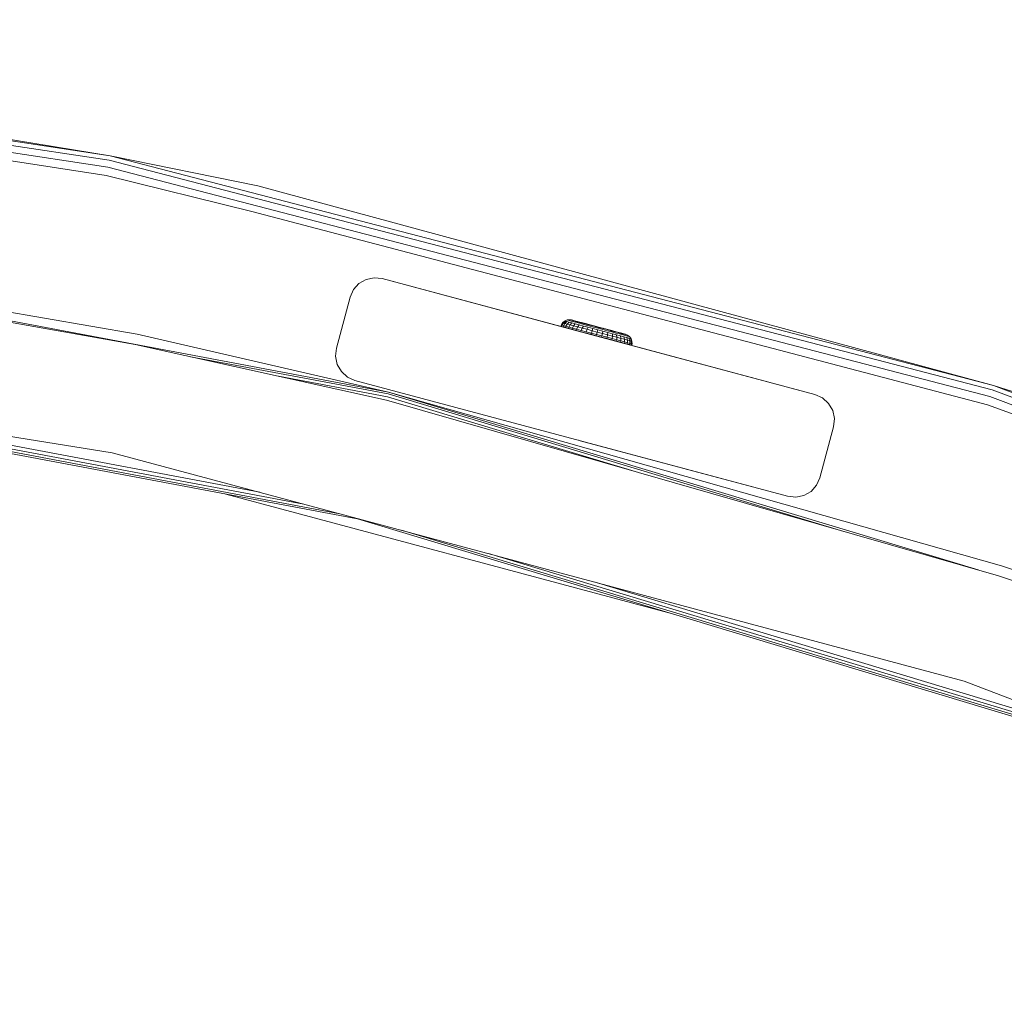
# Model space of a CAD drawing. Units: millimetres. Extents: x -589 to 578302, y -1972 to 596964.
# Drawn here: x 6407 to 6593, y 7286 to 7471 of the extents above; entities that cross this region are included whole.
import ezdxf

# ---------------------------------------------------------------- set-up
doc = ezdxf.new("R2010")
doc.units = ezdxf.units.MM
doc.layers.add('Контур', color=7, linetype='Continuous', lineweight=15)

msp = doc.modelspace()

# ---------------------------------------------------------------- linework, layer by layer
at = {"layer": 'Контур'}
for p, q in [((6423.805, 7445.175), (6252.541, 7471.004)), ((6423.363, 7443.021), (6252.327, 7468.816)), ((6423.63, 7444.324), (6252.456, 7470.139)), ((6283.93, 7467.94), (6423.805, 7445.175)), ((6283.349, 7462.974), (6423.036, 7441.422)), ((6591.168, 7400.758), (6423.63, 7444.324)), ((6591.43, 7401.586), (6423.805, 7445.175)), ((6451.804, 7439.495), (6423.805, 7445.175)), ((6590.766, 7399.49), (6423.363, 7443.021)), ((6450.716, 7434.615), (6423.036, 7441.422)), ((6451.804, 7439.495), (6591.43, 7401.586)), ((6450.716, 7434.615), (6590.274, 7397.934)), ((6476.634, 7400.33), (6306.931, 7432.328)), ((6428.937, 7411.346), (6306.931, 7432.328)), ((6428.521, 7409.39), (6306.728, 7430.809)), ((6471.003, 7420.947), (6472.358, 7421.73)), ((6472.358, 7421.73), (6471.003, 7420.948)), ((6473.888, 7422.055), (6472.358, 7421.73)), ((6472.358, 7421.73), (6473.888, 7422.055)), ((6472.358, 7421.73), (6472.358, 7421.73)), ((6473.888, 7422.055), (6473.888, 7422.055)), ((6475.444, 7421.891), (6473.888, 7422.055)), ((6475.444, 7421.892), (6473.888, 7422.055)), ((6475.444, 7421.891), (6475.444, 7421.892)), ((6475.444, 7421.892), (6557.547, 7399.892)), ((6475.444, 7421.892), (6513.115, 7411.798)), ((6557.548, 7399.892), (6475.444, 7421.891)), ((6475.444, 7421.891), (6515.909, 7411.049)), ((6469.956, 7419.785), (6469.32, 7418.356)), ((6469.32, 7418.356), (6469.956, 7419.785)), ((6471.003, 7420.948), (6469.956, 7419.785)), ((6469.956, 7419.785), (6471.003, 7420.947)), ((6469.956, 7419.785), (6469.956, 7419.785)), ((6471.003, 7420.947), (6471.003, 7420.948)), ((6469.32, 7418.356), (6466.732, 7408.697)), ((6466.732, 7408.697), (6469.32, 7418.356)), ((6469.32, 7418.356), (6469.32, 7418.356)), ((6258.793, 7415.04), (6424.155, 7388.849)), ((6509.315, 7412.823), (6509.399, 7413.063)), ((6509.315, 7412.823), (6509.466, 7412.783)), ((6509.315, 7412.823), (6509.55, 7412.76)), ((6509.667, 7413.492), (6509.399, 7413.063)), ((6509.399, 7413.063), (6509.549, 7413.023)), ((6509.466, 7412.783), (6509.549, 7413.023)), ((6509.466, 7412.783), (6509.764, 7412.703)), ((6509.814, 7413.453), (6509.549, 7413.023)), ((6509.549, 7413.023), (6509.846, 7412.944)), ((6510.05, 7413.824), (6509.667, 7413.492)), ((6509.667, 7413.492), (6509.814, 7413.453)), ((6509.764, 7412.703), (6509.846, 7412.944)), ((6509.764, 7412.703), (6510.202, 7412.586)), ((6509.764, 7412.703), (6511.719, 7412.182)), ((6509.764, 7412.703), (6514.777, 7411.367)), ((6510.191, 7413.786), (6509.814, 7413.453)), ((6509.814, 7413.453), (6510.105, 7413.376)), ((6509.846, 7412.944), (6510.105, 7413.376)), ((6510.283, 7412.827), (6509.846, 7412.944)), ((6510.513, 7414.027), (6510.05, 7413.824)), ((6510.05, 7413.824), (6510.191, 7413.786)), ((6510.105, 7413.376), (6510.47, 7413.712)), ((6510.533, 7413.262), (6510.105, 7413.376)), ((6510.191, 7413.786), (6510.47, 7413.712)), ((6510.202, 7412.586), (6510.283, 7412.827)), ((6510.202, 7412.586), (6510.772, 7412.435)), ((6510.533, 7413.262), (6510.283, 7412.827)), ((6510.283, 7412.827), (6510.851, 7412.676)), ((6510.88, 7413.603), (6510.47, 7413.712)), ((6511.015, 7414.085), (6510.513, 7414.027)), ((6510.513, 7414.027), (6510.645, 7413.992)), ((6510.88, 7413.603), (6510.533, 7413.262)), ((6510.533, 7413.262), (6511.089, 7413.113)), ((6510.772, 7412.435), (6510.631, 7412.472)), ((6510.645, 7413.992), (6510.907, 7413.922)), ((6510.772, 7412.435), (6510.851, 7412.676)), ((6510.772, 7412.435), (6511.459, 7412.251)), ((6510.772, 7412.435), (6512.139, 7412.07)), ((6510.772, 7412.435), (6511.727, 7412.18)), ((6511.089, 7413.113), (6510.851, 7412.676)), ((6510.851, 7412.676), (6511.537, 7412.493)), ((6510.88, 7413.603), (6511.412, 7413.461)), ((6511.293, 7413.819), (6510.907, 7413.922)), ((6511.138, 7414.052), (6511.015, 7414.085)), ((6511.381, 7414.032), (6511.015, 7414.085)), ((6511.412, 7413.461), (6511.089, 7413.113)), ((6511.089, 7413.113), (6511.76, 7412.935)), ((6511.138, 7414.052), (6511.379, 7413.988)), ((6511.293, 7413.819), (6511.793, 7413.686)), ((6511.735, 7413.893), (6511.379, 7413.988)), ((6511.491, 7414.002), (6511.381, 7414.032)), ((6511.381, 7414.032), (6511.634, 7413.964)), ((6511.412, 7413.461), (6512.055, 7413.289)), ((6511.459, 7412.251), (6511.537, 7412.493)), ((6511.746, 7413.934), (6511.491, 7414.002)), ((6511.76, 7412.935), (6511.537, 7412.493)), ((6511.537, 7412.493), (6512.325, 7412.283)), ((6511.612, 7413.97), (6511.925, 7413.887)), ((6511.735, 7413.893), (6512.197, 7413.77)), ((6512.137, 7413.83), (6511.746, 7413.934)), ((6512.055, 7413.289), (6511.76, 7412.935)), ((6511.76, 7412.935), (6512.531, 7412.729)), ((6511.793, 7413.686), (6512.397, 7413.525)), ((6511.925, 7413.887), (6512.477, 7413.739)), ((6512.055, 7413.289), (6512.795, 7413.092)), ((6512.653, 7413.693), (6512.137, 7413.83)), ((6512.197, 7413.77), (6512.755, 7413.621)), ((6512.25, 7412.041), (6512.325, 7412.283)), ((6512.531, 7412.729), (6512.325, 7412.283)), ((6512.325, 7412.283), (6513.198, 7412.05)), ((6512.397, 7413.525), (6513.091, 7413.34)), ((6512.795, 7413.092), (6512.531, 7412.729)), ((6512.531, 7412.729), (6513.386, 7412.501)), ((6513.28, 7413.525), (6512.653, 7413.693)), ((6512.653, 7413.693), (6514.153, 7413.293)), ((6512.755, 7413.621), (6513.396, 7413.45)), ((6512.795, 7413.092), (6513.613, 7412.874)), ((6513.091, 7413.34), (6513.861, 7413.135)), ((6513.386, 7412.501), (6513.198, 7412.05)), ((6514, 7413.334), (6513.28, 7413.525)), ((6513.613, 7412.874), (6513.386, 7412.501)), ((6513.386, 7412.501), (6514.304, 7412.257)), ((6513.396, 7413.45), (6514.106, 7413.261)), ((6513.436, 7413.484), (6515.215, 7413.01)), ((6513.613, 7412.874), (6514.493, 7412.639)), ((6513.861, 7413.135), (6514.687, 7412.915)), ((6514.792, 7413.123), (6514, 7413.334)), ((6514, 7413.334), (6516.043, 7412.789)), ((6514.106, 7413.261), (6514.869, 7413.058)), ((6514.493, 7412.639), (6514.304, 7412.257)), ((6514.493, 7412.639), (6515.415, 7412.394)), ((6514.687, 7412.915), (6515.553, 7412.684)), ((6515.632, 7412.899), (6514.792, 7413.123)), ((6514.869, 7413.058), (6515.669, 7412.845)), ((6515.042, 7413.056), (6515.207, 7413.012)), ((6515.215, 7413.01), (6515.202, 7413.013)), ((6515.207, 7413.012), (6516.267, 7412.729)), ((6515.228, 7413.006), (6515.215, 7413.01)), ((6515.415, 7412.394), (6515.266, 7412)), ((6516.358, 7412.143), (6515.415, 7412.394)), ((6516.439, 7412.448), (6515.553, 7412.684)), ((6516.498, 7412.668), (6515.632, 7412.899)), ((6516.487, 7412.627), (6515.669, 7412.845)), ((6516.498, 7412.668), (6516.043, 7412.789)), ((6516.267, 7412.729), (6516.076, 7412.78)), ((6516.267, 7412.729), (6516.267, 7412.729)), ((6516.728, 7412.606), (6516.267, 7412.729)), ((6517.325, 7412.212), (6516.439, 7412.448)), ((6517.305, 7412.409), (6516.487, 7412.627)), ((6516.498, 7412.668), (6517.363, 7412.437)), ((6516.498, 7412.668), (6516.953, 7412.547)), ((6516.728, 7412.606), (6516.728, 7412.606)), ((6516.81, 7412.585), (6516.728, 7412.606)), ((6518.995, 7412.002), (6516.953, 7412.547)), ((6517.305, 7412.409), (6518.104, 7412.196)), ((6517.71, 7412.345), (6517.335, 7412.445)), ((6518.204, 7412.213), (6517.363, 7412.437)), ((6517.635, 7412.365), (6517.671, 7412.355)), ((6520.342, 7411.643), (6517.671, 7412.355)), ((6517.781, 7412.326), (6517.69, 7412.35)), ((6517.781, 7412.326), (6517.781, 7412.326)), ((6517.815, 7412.317), (6517.781, 7412.326)), ((6519.013, 7411.998), (6517.781, 7412.326)), ((6428.937, 7411.346), (6476.634, 7400.33)), ((6511.459, 7412.251), (6512.25, 7412.041)), ((6512.25, 7412.041), (6513.125, 7411.807)), ((6513.115, 7411.798), (6513.319, 7411.743)), ((6513.125, 7411.807), (6513.198, 7412.05)), ((6513.125, 7411.807), (6514.066, 7411.557)), ((6513.125, 7411.807), (6515.199, 7411.255)), ((6513.198, 7412.05), (6514.137, 7411.8)), ((6513.319, 7411.743), (6513.906, 7411.586)), ((6513.906, 7411.586), (6514.805, 7411.345)), ((6514.066, 7411.557), (6514.137, 7411.8)), ((6514.066, 7411.557), (6515.052, 7411.294)), ((6514.304, 7412.257), (6514.137, 7411.8)), ((6514.137, 7411.8), (6515.12, 7411.538)), ((6514.304, 7412.257), (6515.266, 7412)), ((6514.74, 7411.377), (6514.777, 7411.367)), ((6514.777, 7411.367), (6514.777, 7411.367)), ((6514.777, 7411.367), (6514.874, 7411.341)), ((6514.805, 7411.345), (6515.909, 7411.049)), ((6515.052, 7411.294), (6515.12, 7411.538)), ((6516.06, 7411.025), (6515.052, 7411.294)), ((6515.266, 7412), (6515.12, 7411.538)), ((6516.125, 7411.27), (6515.12, 7411.538)), ((6515.458, 7411.186), (6515.199, 7411.255)), ((6515.247, 7411.242), (6515.829, 7411.087)), ((6516.25, 7411.738), (6515.266, 7412)), ((6515.6, 7411.148), (6515.829, 7411.087)), ((6515.829, 7411.087), (6515.829, 7411.087)), ((6515.829, 7411.087), (6516.06, 7411.025)), ((6515.909, 7411.049), (6517.083, 7410.734)), ((6515.909, 7411.049), (6517.083, 7410.734)), ((6516.06, 7411.025), (6516.125, 7411.27)), ((6516.06, 7411.025), (6517.068, 7410.757)), ((6516.06, 7411.025), (6516.515, 7410.904)), ((6516.125, 7411.27), (6516.25, 7411.738)), ((6517.13, 7411.002), (6516.125, 7411.27)), ((6516.25, 7411.738), (6516.358, 7412.143)), ((6517.234, 7411.476), (6516.25, 7411.738)), ((6517.3, 7411.891), (6516.358, 7412.143)), ((6518.054, 7410.494), (6516.515, 7410.904)), ((6516.645, 7410.869), (6516.727, 7410.848)), ((6516.727, 7410.848), (6516.727, 7410.848)), ((6516.727, 7410.848), (6516.916, 7410.797)), ((6517.842, 7410.55), (6516.727, 7410.848)), ((6517.068, 7410.757), (6517.13, 7411.002)), ((6517.068, 7410.757), (6518.054, 7410.494)), ((6517.083, 7410.734), (6518.186, 7410.439)), ((6557.548, 7399.892), (6517.083, 7410.734)), ((6517.234, 7411.476), (6517.13, 7411.002)), ((6517.13, 7411.002), (6518.113, 7410.74)), ((6517.3, 7411.891), (6517.234, 7411.476)), ((6517.234, 7411.476), (6518.196, 7411.219)), ((6517.3, 7411.891), (6518.222, 7411.646)), ((6517.325, 7412.212), (6518.191, 7411.981)), ((6517.456, 7410.653), (6517.456, 7410.653)), ((6522.654, 7409.268), (6517.456, 7410.653)), ((6519.71, 7410.052), (6517.456, 7410.653)), ((6520.008, 7409.973), (6517.724, 7410.582)), ((6518.054, 7410.494), (6518.113, 7410.74)), ((6518.054, 7410.494), (6518.995, 7410.243)), ((6518.104, 7412.196), (6518.867, 7411.992)), ((6518.196, 7411.219), (6518.113, 7410.74)), ((6518.113, 7410.74), (6519.052, 7410.49)), ((6518.186, 7410.439), (6519.085, 7410.198)), ((6518.191, 7411.981), (6519.017, 7411.761)), ((6518.222, 7411.646), (6518.196, 7411.219)), ((6518.196, 7411.219), (6519.114, 7410.975)), ((6518.995, 7412.002), (6518.204, 7412.213)), ((6518.222, 7411.646), (6519.102, 7411.411)), ((6520.661, 7409.799), (6518.357, 7410.413)), ((6518.867, 7411.992), (6519.578, 7411.803)), ((6519.715, 7411.81), (6518.995, 7412.002)), ((6518.995, 7410.243), (6519.052, 7410.49)), ((6519.017, 7411.761), (6519.787, 7411.556)), ((6519.114, 7410.975), (6519.052, 7410.49)), ((6519.052, 7410.49), (6519.925, 7410.257)), ((6519.102, 7411.411), (6519.114, 7410.975)), ((6519.102, 7411.411), (6519.921, 7411.193)), ((6519.114, 7410.975), (6519.968, 7410.747)), ((6519.578, 7411.803), (6520.219, 7411.632)), ((6520.342, 7411.643), (6519.715, 7411.81)), ((6519.787, 7411.556), (6520.481, 7411.371)), ((6519.921, 7411.193), (6519.968, 7410.747)), ((6519.921, 7411.193), (6520.66, 7410.996)), ((6519.968, 7410.747), (6519.925, 7410.257)), ((6519.968, 7410.747), (6520.74, 7410.541)), ((6520.219, 7411.632), (6520.776, 7411.484)), ((6520.859, 7411.506), (6520.342, 7411.643)), ((6520.481, 7411.371), (6521.085, 7411.21)), ((6520.928, 7411.487), (6520.555, 7411.587)), ((6521.578, 7411.314), (6520.62, 7411.569)), ((6521.25, 7411.402), (6520.628, 7411.567)), ((6520.66, 7410.996), (6520.74, 7410.541)), ((6520.66, 7410.996), (6521.303, 7410.825)), ((6520.74, 7410.541), (6520.713, 7410.047)), ((6520.74, 7410.541), (6521.411, 7410.363)), ((6520.776, 7411.484), (6521.238, 7411.36)), ((6521.25, 7411.402), (6520.859, 7411.506)), ((6521.085, 7411.21), (6521.586, 7411.076)), ((6521.238, 7411.36), (6521.594, 7411.266)), ((6521.504, 7411.334), (6521.25, 7411.402)), ((6521.303, 7410.825), (6521.411, 7410.363)), ((6521.303, 7410.825), (6521.836, 7410.683)), ((6521.614, 7411.304), (6521.504, 7411.334)), ((6521.578, 7411.314), (6521.614, 7411.304)), ((6521.586, 7411.076), (6521.971, 7410.974)), ((6521.836, 7411.201), (6521.594, 7411.266)), ((6521.614, 7411.304), (6521.958, 7411.169)), ((6521.836, 7411.201), (6521.958, 7411.169)), ((6521.836, 7410.683), (6521.967, 7410.214)), ((6521.836, 7410.683), (6522.246, 7410.573)), ((6521.958, 7411.169), (6522.365, 7410.869)), ((6521.971, 7410.974), (6522.233, 7410.904)), ((6522.365, 7410.869), (6522.233, 7410.904)), ((6522.246, 7410.573), (6522.395, 7410.1)), ((6522.246, 7410.573), (6522.525, 7410.499)), ((6522.365, 7410.869), (6522.665, 7410.461)), ((6522.686, 7410.023), (6522.525, 7410.499)), ((6522.665, 7410.461), (6522.525, 7410.499)), ((6522.665, 7410.461), (6522.833, 7409.984)), ((6428.521, 7409.39), (6476.27, 7398.841)), ((6466.568, 7407.141), (6466.732, 7408.697)), ((6466.732, 7408.697), (6466.568, 7407.141)), ((6466.732, 7408.697), (6466.732, 7408.697)), ((6518.995, 7410.243), (6519.87, 7410.01)), ((6519.085, 7410.198), (6519.672, 7410.041)), ((6519.673, 7410.04), (6519.153, 7410.18)), ((6520.398, 7409.869), (6519.424, 7410.129)), ((6519.535, 7410.077), (6519.673, 7410.04)), ((6519.672, 7410.041), (6519.876, 7409.986)), ((6557.547, 7399.892), (6519.672, 7410.041)), ((6557.548, 7399.892), (6519.673, 7410.04)), ((6519.87, 7410.01), (6519.925, 7410.257)), ((6519.87, 7410.01), (6520.661, 7409.799)), ((6519.925, 7410.257), (6520.713, 7410.047)), ((6520.661, 7409.799), (6520.713, 7410.047)), ((6520.661, 7409.799), (6521.348, 7409.616)), ((6522.654, 7409.268), (6520.677, 7409.795)), ((6520.713, 7410.047), (6521.399, 7409.865)), ((6521.918, 7409.464), (6520.731, 7409.78)), ((6521.348, 7409.616), (6521.399, 7409.865)), ((6521.348, 7409.616), (6521.918, 7409.464)), ((6521.411, 7410.363), (6521.399, 7409.865)), ((6521.399, 7409.865), (6521.967, 7409.713)), ((6521.411, 7410.363), (6521.967, 7410.214)), ((6521.918, 7409.464), (6521.967, 7409.713)), ((6521.918, 7409.464), (6522.356, 7409.347)), ((6521.967, 7410.214), (6521.967, 7409.713)), ((6521.967, 7410.214), (6522.395, 7410.1)), ((6521.967, 7409.713), (6522.404, 7409.597)), ((6522.356, 7409.347), (6522.404, 7409.597)), ((6522.356, 7409.347), (6522.654, 7409.268)), ((6522.395, 7410.1), (6522.404, 7409.597)), ((6522.395, 7410.1), (6522.686, 7410.023)), ((6522.404, 7409.597), (6522.702, 7409.517)), ((6522.654, 7409.268), (6522.702, 7409.517)), ((6522.654, 7409.268), (6522.805, 7409.228)), ((6522.702, 7409.517), (6522.686, 7410.023)), ((6522.833, 7409.984), (6522.686, 7410.023)), ((6522.852, 7409.477), (6522.702, 7409.517)), ((6522.805, 7409.228), (6522.852, 7409.477)), ((6522.833, 7409.984), (6522.852, 7409.477)), ((6470.758, 7376.278), (6303.645, 7407.788)), ((6467.362, 7377.272), (6310.442, 7406.859)), ((6476.552, 7399.992), (6439.068, 7407.06)), ((6466.568, 7407.141), (6466.894, 7405.611)), ((6466.894, 7405.611), (6466.568, 7407.141)), ((6466.568, 7407.141), (6466.568, 7407.141)), ((6467.676, 7404.256), (6466.894, 7405.611)), ((6467.676, 7404.256), (6466.894, 7405.611)), ((6466.894, 7405.611), (6466.894, 7405.611)), ((6460.553, 7379.096), (6328.363, 7404.021)), ((6476.425, 7399.475), (6455.776, 7403.369)), ((6468.838, 7403.209), (6467.676, 7404.256)), ((6470.267, 7402.573), (6468.838, 7403.209)), ((6470.267, 7402.573), (6552.371, 7380.573)), ((6753.581, 7340.714), (6591.43, 7401.586)), ((6615.867, 7393.954), (6591.43, 7401.586)), ((6452.198, 7381.335), (6350.351, 7400.538)), ((6524.081, 7385.106), (6476.425, 7399.475)), ((6563.057, 7373.908), (6476.552, 7399.992)), ((6588.51, 7366.596), (6476.634, 7400.33)), ((6592.98, 7367.391), (6476.634, 7400.33)), ((6557.548, 7399.892), (6557.547, 7399.892)), ((6557.547, 7399.892), (6558.976, 7399.256)), ((6557.548, 7399.892), (6558.977, 7399.255)), ((6558.977, 7399.255), (6558.976, 7399.256)), ((6558.977, 7399.255), (6560.139, 7398.209)), ((6558.977, 7399.255), (6560.139, 7398.209)), ((6752.702, 7338.699), (6590.766, 7399.49)), ((6753.234, 7339.918), (6591.168, 7400.758)), ((6592.362, 7365.489), (6476.27, 7398.841)), ((6560.139, 7398.209), (6560.139, 7398.209)), ((6560.139, 7398.209), (6560.922, 7396.854)), ((6614.283, 7389.211), (6590.274, 7397.934)), ((6560.922, 7396.854), (6561.247, 7395.324)), ((6558.495, 7384.109), (6561.083, 7393.768)), ((6561.247, 7395.324), (6561.083, 7393.768)), ((6513.01, 7391.12), (6512.694, 7391.205)), ((6552.371, 7380.573), (6513.01, 7391.12)), ((6424.155, 7388.849), (6585.873, 7345.517)), ((6557.859, 7382.68), (6556.812, 7381.517)), ((6558.495, 7384.109), (6557.859, 7382.68)), ((6529.848, 7358.461), (6445.765, 7380.991)), ((6552.371, 7380.573), (6553.927, 7380.41)), ((6555.457, 7380.735), (6553.927, 7380.41)), ((6556.812, 7381.517), (6555.457, 7380.735)), ((6633.575, 7327.184), (6470.758, 7376.278)), ((6629.44, 7328.793), (6479.064, 7374.136)), ((6622.697, 7331.381), (6495.587, 7369.709)), ((6592.98, 7367.391), (6641.974, 7350.475)), ((6614.428, 7334.555), (6515.862, 7364.276)), ((6592.362, 7365.489), (6641.454, 7349.033)), ((6585.873, 7345.517), (6742.175, 7285.518))]:
    msp.add_line(p, q, dxfattribs=at)

doc.saveas('drawing.dxf')
